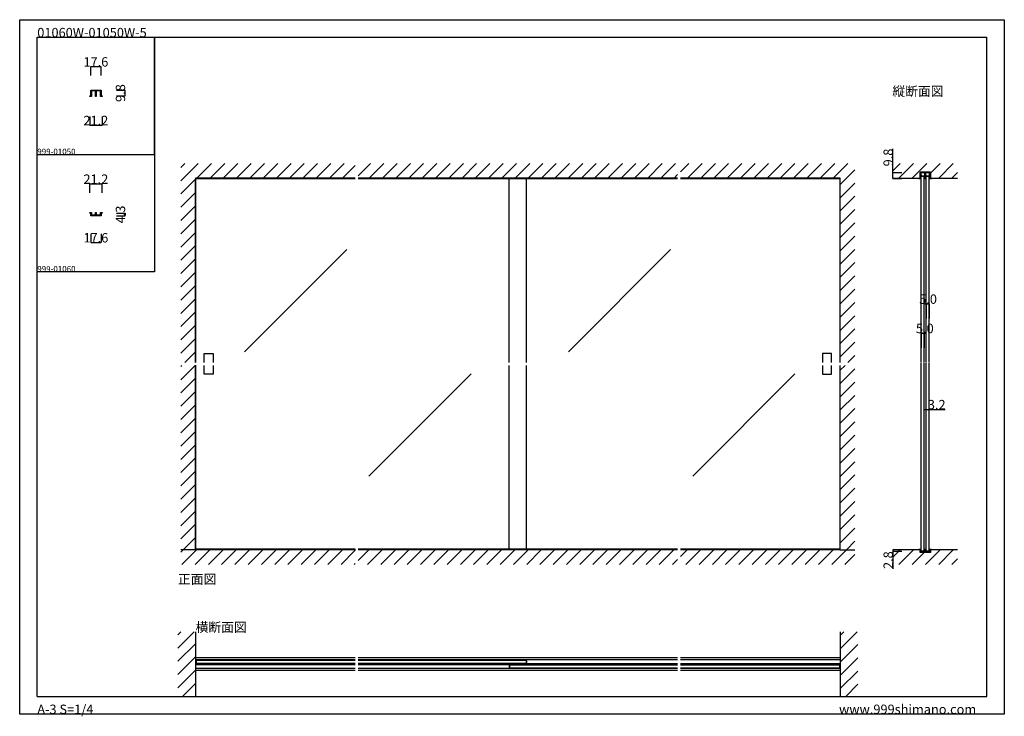
# Model space of a CAD drawing. Extents: x 0 to 1680, y -2 to 1186.
import ezdxf

# ---------------------------------------------------------------- set-up
doc = ezdxf.new("R2010")
doc.units = 0
doc.header["$LTSCALE"] = 4
doc.header["$MEASUREMENT"] = 0
doc.layers.get('Defpoints').update_dxf_attribs({"linetype": 'CONTINUOUS'})
doc.layers.add('2-外形線', color=5, linetype='CONTINUOUS', lineweight=30)
for name, color, linetype in [('_0-0_', 7, 'CONTINUOUS'), ('_0-1_', 7, 'CONTINUOUS'), ('_0-2_', 7, 'CONTINUOUS'), ('_0-3_', 7, 'CONTINUOUS'), ('_0-4_', 7, 'CONTINUOUS')]:
    doc.layers.add(name, color=color, linetype=linetype)
doc.dimstyles.get("Standard").update_dxf_attribs({"dimtxt": 16, "dimasz": 0.18, "dimexe": 0.18, "dimexo": 5, "dimgap": 0.09, "dimtad": 1, "dimdec": 1, "dimzin": 0, "dimdsep": 46, "dimtxsty": 'STANDARD', "dimcen": 0.09, "dimadec": 0, "dimazin": 0, "dimtfac": 1, "dimtdec": 1, "dimtofl": 0, "dimtmove": 0, "dimatfit": 3, "dimfxl": 1, "dimtolj": 1, "dimtzin": 0, "dimarcsym": 0})

# ---------------------------------------------------------------- blocks, each defined once
blk = doc.blocks.new('*D0')
at = {"layer": '_0-4_', "color": 0, "linetype": 'Continuous', "lineweight": -2}
for p, q in [((121.2, 821), (121.2, 805.82)), ((138.8, 821), (138.8, 805.82)), ((121.38, 806), (138.62, 806))]:
    blk.add_line(p, q, dxfattribs=at)
at = {"layer": '_0-4_', "color": 0, "linetype": 'Continuous'}
for points in [[(121.38, 806.03), (121.38, 805.97), (121.2, 806)], [(138.62, 806.03), (138.62, 805.97), (138.8, 806)]]:
    blk.add_solid(points, dxfattribs=at)
at = {"layer": 'Defpoints', "color": 0, "linetype": 'Continuous'}
for p in [(121.2, 826), (138.8, 826), (138.8, 806)]:
    blk.add_point(p, dxfattribs=at)
at = {"layer": '_0-4_', "color": 0, "linetype": 'Continuous', "insert": (130, 814.09), "char_height": 16, "attachment_point": 5}
blk.add_mtext('\\A1;17.6', dxfattribs=at)
blk = doc.blocks.new('*D1')
at = {"layer": '_0-4_', "color": 0, "linetype": 'Continuous', "lineweight": -2}
for p, q in [((165, 856), (180.18, 856)), ((165, 851.7), (180.18, 851.7)), ((180, 855.82), (180, 851.88))]:
    blk.add_line(p, q, dxfattribs=at)
at = {"layer": '_0-4_', "color": 0, "linetype": 'Continuous'}
for points in [[(179.97, 855.82), (180.03, 855.82), (180, 856)], [(179.97, 851.88), (180.03, 851.88), (180, 851.7)]]:
    blk.add_solid(points, dxfattribs=at)
at = {"layer": 'Defpoints', "color": 0, "linetype": 'Continuous'}
for p in [(160, 856), (160, 851.7), (180, 851.7)]:
    blk.add_point(p, dxfattribs=at)
at = {"layer": '_0-4_', "color": 0, "linetype": 'Continuous', "insert": (171.91, 853.85), "char_height": 16, "attachment_point": 5, "rotation": 90}
blk.add_mtext('\\A1;4.3', dxfattribs=at)
blk = doc.blocks.new('*D3')
at = {"layer": '_0-4_', "color": 0, "linetype": 'Continuous', "lineweight": -2}
for p, q in [((165, 1065.8), (180.18, 1065.8)), ((180, 1056.18), (180, 1065.62)), ((165, 1056), (180.18, 1056))]:
    blk.add_line(p, q, dxfattribs=at)
at = {"layer": '_0-4_', "color": 0, "linetype": 'Continuous'}
for points in [[(179.97, 1065.62), (180.03, 1065.62), (180, 1065.8)], [(179.97, 1056.18), (180.03, 1056.18), (180, 1056)]]:
    blk.add_solid(points, dxfattribs=at)
at = {"layer": 'Defpoints', "color": 0, "linetype": 'Continuous'}
for p in [(160, 1065.8), (180, 1065.8), (160, 1056)]:
    blk.add_point(p, dxfattribs=at)
at = {"layer": '_0-4_', "color": 0, "linetype": 'Continuous', "insert": (171.91, 1060.9), "char_height": 16, "attachment_point": 5, "rotation": 90}
blk.add_mtext('\\A1;9.8', dxfattribs=at)
blk = doc.blocks.new('*D4')
at = {"layer": '_0-4_', "color": 0, "linetype": 'Continuous', "lineweight": -2}
for p, q in [((121.2, 1091), (121.2, 1106.18)), ((121.38, 1106), (138.62, 1106)), ((138.8, 1091), (138.8, 1106.18))]:
    blk.add_line(p, q, dxfattribs=at)
at = {"layer": '_0-4_', "color": 0, "linetype": 'Continuous'}
for points in [[(121.38, 1106.03), (121.38, 1105.97), (121.2, 1106)], [(138.62, 1106.03), (138.62, 1105.97), (138.8, 1106)]]:
    blk.add_solid(points, dxfattribs=at)
at = {"layer": 'Defpoints', "color": 0, "linetype": 'Continuous'}
for p in [(138.8, 1106), (121.2, 1086), (138.8, 1086)]:
    blk.add_point(p, dxfattribs=at)
at = {"layer": '_0-4_', "color": 0, "linetype": 'Continuous', "insert": (130, 1114.09), "char_height": 16, "attachment_point": 5}
blk.add_mtext('\\A1;17.6', dxfattribs=at)
blk = doc.blocks.new('*D10')
at = {"layer": '_0-4_', "color": 0, "linetype": 'Continuous', "lineweight": -2}
for p, q in [((1543.4, 501.5), (1543.4, 521.7)), ((1543.6, 521.5), (1546.4, 521.5)), ((1546.6, 501.5), (1546.6, 521.7)), ((1546.6, 521.5), (1579.3, 521.5))]:
    blk.add_line(p, q, dxfattribs=at)
at = {"layer": '_0-4_', "color": 0, "linetype": 'Continuous'}
for points in [[(1543.6, 521.5), (1543.6, 521.5), (1543.4, 521.5)], [(1546.4, 521.5), (1546.4, 521.5), (1546.6, 521.5)]]:
    blk.add_solid(points, dxfattribs=at)
at = {"layer": 'Defpoints', "color": 0, "linetype": 'Continuous'}
for p in [(1546.6, 521.5), (1543.4, 496.5), (1546.6, 496.5)]:
    blk.add_point(p, dxfattribs=at)
at = {"layer": '_0-4_', "color": 0, "linetype": 'Continuous', "insert": (1564.7, 529.6), "char_height": 16, "attachment_point": 5}
blk.add_mtext('\\A1;3.2', dxfattribs=at)
blk = doc.blocks.new('*D32')
at = {"layer": '_0-4_', "color": 0, "linetype": 'Continuous', "lineweight": -2}
for p, q in [((1490, 924.6), (1490, 965.6)), ((1505, 924.6), (1489.8, 924.6)), ((1490, 915), (1490, 924.4)), ((1505, 914.8), (1489.8, 914.8))]:
    blk.add_line(p, q, dxfattribs=at)
at = {"layer": '_0-4_', "color": 0, "linetype": 'Continuous'}
for points in [[(1490, 924.4), (1490, 924.4), (1490, 924.6)], [(1490, 915), (1490, 915), (1490, 914.8)]]:
    blk.add_solid(points, dxfattribs=at)
at = {"layer": 'Defpoints', "color": 0, "linetype": 'Continuous'}
for p in [(1490, 924.6), (1510, 924.6), (1510, 914.8)]:
    blk.add_point(p, dxfattribs=at)
at = {"layer": '_0-4_', "color": 0, "linetype": 'Continuous', "insert": (1481.9, 951), "char_height": 16, "attachment_point": 5, "rotation": 90}
blk.add_mtext('\\A1;9.8', dxfattribs=at)
blk = doc.blocks.new('*D33')
at = {"layer": '_0-4_', "color": 0, "linetype": 'Continuous', "lineweight": -2}
for p, q in [((1505, 282), (1489.8, 282)), ((1505, 279.2), (1489.8, 279.2)), ((1490, 281.8), (1490, 279.4)), ((1490, 279.2), (1490, 249.7))]:
    blk.add_line(p, q, dxfattribs=at)
at = {"layer": '_0-4_', "color": 0, "linetype": 'Continuous'}
for points in [[(1490, 281.8), (1490, 281.8), (1490, 282)], [(1490, 279.4), (1490, 279.4), (1490, 279.2)]]:
    blk.add_solid(points, dxfattribs=at)
at = {"layer": 'Defpoints', "color": 0, "linetype": 'Continuous'}
for p in [(1490, 279.2), (1510, 282), (1510, 279.2)]:
    blk.add_point(p, dxfattribs=at)
at = {"layer": '_0-4_', "color": 0, "linetype": 'Continuous', "insert": (1481.9, 264.4), "char_height": 16, "attachment_point": 5, "rotation": 90}
blk.add_mtext('\\A1;2.8', dxfattribs=at)
blk = doc.blocks.new('*D35')
at = {"layer": '_0-2_', "color": 0, "linetype": 'Continuous', "lineweight": -2}
for p, q in [((119.4, 891), (119.4, 906.18)), ((119.58, 906), (140.42, 906)), ((140.6, 891), (140.6, 906.18))]:
    blk.add_line(p, q, dxfattribs=at)
at = {"layer": '_0-2_', "color": 0, "linetype": 'Continuous'}
for points in [[(119.58, 906.03), (119.58, 905.97), (119.4, 906)], [(140.42, 906.03), (140.42, 905.97), (140.6, 906)]]:
    blk.add_solid(points, dxfattribs=at)
at = {"layer": 'Defpoints', "color": 0, "linetype": 'Continuous'}
for p in [(140.6, 906), (119.4, 886), (140.6, 886)]:
    blk.add_point(p, dxfattribs=at)
at = {"layer": '_0-2_', "color": 0, "linetype": 'Continuous', "insert": (130, 914.09), "char_height": 16, "attachment_point": 5}
blk.add_mtext('\\A1;21.2', dxfattribs=at)
blk = doc.blocks.new('*D36')
at = {"layer": '_0-2_', "color": 0, "linetype": 'Continuous', "lineweight": -2}
for p, q in [((119.4, 1021), (119.4, 1005.82)), ((140.6, 1021), (140.6, 1005.82)), ((119.58, 1006), (140.42, 1006))]:
    blk.add_line(p, q, dxfattribs=at)
at = {"layer": '_0-2_', "color": 0, "linetype": 'Continuous'}
for points in [[(119.58, 1006.03), (119.58, 1005.97), (119.4, 1006)], [(140.42, 1006.03), (140.42, 1005.97), (140.6, 1006)]]:
    blk.add_solid(points, dxfattribs=at)
at = {"layer": 'Defpoints', "color": 0, "linetype": 'Continuous'}
for p in [(119.4, 1026), (140.6, 1026), (140.6, 1006)]:
    blk.add_point(p, dxfattribs=at)
at = {"layer": '_0-2_', "color": 0, "linetype": 'Continuous', "insert": (130, 1014.09), "char_height": 16, "attachment_point": 5}
blk.add_mtext('\\A1;21.2', dxfattribs=at)

msp = doc.modelspace()

# ---------------------------------------------------------------- linework, layer by layer
at = {"layer": '2-外形線', "color": 0, "linetype": 'Continuous'}
for points in [[(121.2, 1065.8), (122.4, 1065.8), (129.4, 1065.8), (130, 1065.8), (130.6, 1065.8), (137.6, 1065.8), (138.8, 1065.8), (138.8, 1064.6), (138.8, 1056), (140.6, 1056), (140.6, 1054.8), (138.8, 1054.8), (137.6, 1054.8), (137.6, 1064.6), (130.6, 1064.6), (130.6, 1054.8), (130, 1054.8), (129.4, 1054.8), (129.4, 1064.6), (122.4, 1064.6), (122.4, 1054.8), (121.2, 1054.8), (119.4, 1054.8), (119.4, 1056), (121.2, 1056), (121.2, 1064.6)], [(1536.2, 925.8), (1537.4, 925.8), (1544.4, 925.8), (1545, 925.8), (1545.6, 925.8), (1552.6, 925.8), (1553.8, 925.8), (1553.8, 924.6), (1553.8, 916), (1555.6, 916), (1555.6, 914.8), (1553.8, 914.8), (1552.6, 914.8), (1552.6, 924.6), (1545.6, 924.6), (1545.6, 914.8), (1545, 914.8), (1544.4, 914.8), (1544.4, 924.6), (1537.4, 924.6), (1537.4, 914.8), (1536.2, 914.8), (1534.4, 914.8), (1534.4, 916), (1536.2, 916), (1536.2, 924.6)]]:
    msp.add_lwpolyline(points, close=True, dxfattribs=at)
at = {"layer": '_0-0_', "color": 7, "linetype": 'Continuous'}
for p, q in [((0, 1186), (1680, 1186)), ((0, 2), (0, 1186)), ((1680, 1186), (1680, 2)), ((30, 1156), (230, 1156)), ((30, 956), (30, 1156)), ((30, 1156), (1650, 1156)), ((30, 32), (30, 1156)), ((230, 1156), (230, 956)), ((230, 1156), (430, 1156)), ((230, 956), (230, 1156)), ((430, 1156), (630, 1156)), ((1650, 32), (1650, 1156)), ((30, 956), (230, 956)), ((30, 756), (30, 956)), ((230, 956), (230, 756)), ((230, 756), (30, 756)), ((30, 156), (30, 356)), ((30, 156), (30, 356)), ((30, 32), (1650, 32)), ((1680, 2), (0, 2))]:
    msp.add_line(p, q, dxfattribs=at)
at = {"layer": '_0-1_', "color": 7, "linetype": 'Continuous'}
for p, q in [((572.5, 916), (300, 916)), ((572.5, 914.8), (300, 914.8)), ((1122.5, 916), (577.5, 916)), ((1122.5, 914.8), (577.5, 914.8)), ((1400, 916), (1127.5, 916)), ((1400, 914.8), (1127.5, 914.8)), ((572.5, 283.2), (300, 283.2)), ((572.5, 282), (300, 282)), ((1122.5, 283.2), (577.5, 283.2)), ((1122.5, 282), (577.5, 282)), ((1400, 283.2), (1127.5, 283.2)), ((1400, 282), (1127.5, 282)), ((572.5, 97.6), (300, 97.6)), ((572.5, 94.6), (300, 94.6)), ((1122.5, 97.6), (577.5, 97.6)), ((1122.5, 94.6), (577.5, 94.6)), ((1400, 97.6), (1127.5, 97.6)), ((1400, 94.6), (1127.5, 94.6)), ((572.4, 76.4), (299.9, 76.4)), ((572.5, 79.4), (300, 79.4)), ((1122.4, 76.4), (577.4, 76.4)), ((1122.5, 79.4), (577.5, 79.4)), ((1400, 76.4), (1127.4, 76.4)), ((1400, 79.4), (1127.5, 79.4))]:
    msp.add_line(p, q, dxfattribs=at)
at = {"layer": '_0-1_', "linetype": 'Continuous'}
for p, q in [((300, 97.7), (300, 76.3)), ((1400, 97.6), (1400, 76.4))]:
    msp.add_line(p, q, dxfattribs=at)
at = {"layer": '_0-1_', "color": 0, "linetype": 'Continuous'}
for points in [[(129.4, 857.2), (130, 857.2), (130.6, 857.2), (130.6, 853.2), (137.6, 853.2), (137.6, 856), (137.6, 857.2), (138.8, 857.2), (140.6, 857.2), (140.6, 856), (138.8, 856), (138.8, 851.7), (137.6, 851.7), (130, 851.7), (122.4, 851.7), (121.2, 851.7), (121.2, 856), (119.4, 856), (119.4, 857.2), (121.2, 857.2), (122.4, 857.2), (122.4, 856), (122.4, 853.2), (129.4, 853.2)], [(1544.4, 283.2), (1545, 283.2), (1545.6, 283.2), (1545.6, 279.2), (1552.6, 279.2), (1552.6, 282), (1552.6, 283.2), (1553.8, 283.2), (1555.6, 283.2), (1555.6, 282), (1553.8, 282), (1553.8, 277.7), (1552.6, 277.7), (1545, 277.7), (1537.4, 277.7), (1536.2, 277.7), (1536.2, 282), (1534.4, 282), (1534.4, 283.2), (1536.2, 283.2), (1537.4, 283.2), (1537.4, 282), (1537.4, 279.2), (1544.4, 279.2)]]:
    msp.add_lwpolyline(points, close=True, dxfattribs=at)
at = {"layer": '_0-2_', "color": 132, "linetype": 'Continuous'}
for p, q in [((300, 601.5), (300, 914.8)), ((835, 601.5), (835, 914.8)), ((865, 601.5), (865, 914.8)), ((1400, 601.5), (1400, 914.8)), ((1539.4, 920), (1538.4, 919)), ((1538.4, 601.5), (1538.4, 919)), ((1538.4, 919), (1543.4, 919)), ((1539.4, 920), (1542.4, 920)), ((1542.4, 920), (1543.4, 919)), ((1543.4, 601.5), (1543.4, 919)), ((1547.6, 920), (1546.6, 919)), ((1546.6, 601.5), (1546.6, 919)), ((1546.6, 919), (1551.6, 919)), ((1547.6, 920), (1550.6, 920)), ((1550.6, 920), (1551.6, 919)), ((1551.6, 601.5), (1551.6, 919)), ((558.01, 794.15), (383.64, 619.77)), ((1110.51, 794.15), (936.14, 619.77)), ((300, 283.2), (300, 596.5)), ((835, 283.2), (835, 596.5)), ((865, 283.2), (865, 596.5)), ((1400, 283.2), (1400, 596.5)), ((1538.4, 280.2), (1538.4, 600.1)), ((1543.4, 280.2), (1543.4, 600.1)), ((1546.6, 280.2), (1546.6, 600.1)), ((1551.6, 280.2), (1551.6, 600.1)), ((770.15, 582.01), (595.77, 407.64)), ((1322.65, 582.01), (1148.27, 407.64)), ((1539.4, 279.2), (1538.4, 280.2)), ((1538.4, 280.2), (1543.4, 280.2)), ((1539.4, 279.2), (1542.4, 279.2)), ((1542.4, 279.2), (1543.4, 280.2)), ((1547.6, 279.2), (1546.6, 280.2)), ((1546.6, 280.2), (1551.6, 280.2)), ((1547.6, 279.2), (1550.6, 279.2)), ((1550.6, 279.2), (1551.6, 280.2)), ((301, 93.7), (300, 92.7)), ((300, 92.7), (300, 89.7)), ((300, 89.7), (301, 88.7)), ((301, 93.7), (572.5, 93.7)), ((301, 93.7), (301, 88.7)), ((301, 88.7), (572.5, 88.7)), ((577.5, 93.7), (864, 93.7)), ((577.5, 88.7), (864, 88.7)), ((836, 85.3), (835, 84.3)), ((835, 84.3), (835, 81.3)), ((1122.5, 85.3), (836, 85.3)), ((836, 85.3), (836, 80.3)), ((864, 93.7), (865, 92.7)), ((864, 93.7), (864, 88.7)), ((865, 89.7), (864, 88.7)), ((865, 92.7), (865, 89.7)), ((1399, 85.3), (1127.5, 85.3)), ((1399, 85.3), (1400, 84.3)), ((1399, 85.3), (1399, 80.3)), ((1400, 84.3), (1400, 81.3)), ((835, 81.3), (836, 80.3)), ((1122.5, 80.3), (836, 80.3)), ((1399, 80.3), (1127.5, 80.3)), ((1400, 81.3), (1399, 80.3))]:
    msp.add_line(p, q, dxfattribs=at)
at = {"layer": '_0-2_', "linetype": 'Continuous'}
msp.add_line((300, 283.2), (300, 282), dxfattribs=at)
at = {"layer": '_0-2_', "color": 132, "linetype": 'Continuous'}
for points in [[(315, 601.5), (315, 616.5), (330, 616.5), (330, 601.5)], [(1385, 601.5), (1385, 616.5), (1370, 616.5), (1370, 601.5)], [(330, 596.5), (330, 581.5), (315, 581.5), (315, 596.5)], [(1370, 596.5), (1370, 581.5), (1385, 581.5), (1385, 596.5)]]:
    msp.add_lwpolyline(points, dxfattribs=at)
at = {"layer": '_0-2_', "linetype": 'Continuous'}
for points in [[(572.5, 87.6), (300, 87.6), (300, 86.4), (572.5, 86.4)], [(1122.5, 87.6), (577.5, 87.6)], [(577.5, 86.4), (1122.5, 86.4)], [(1127.5, 86.4), (1400, 86.4), (1400, 87.6), (1127.5, 87.6)]]:
    msp.add_lwpolyline(points, dxfattribs=at)
at = {"layer": '_0-3_', "color": 54, "linetype": 'Continuous'}
for p, q in [((275, 911.47), (304.53, 941)), ((275, 934.1), (281.9, 941)), ((302.16, 916), (327.16, 941)), ((324.79, 916), (349.79, 941)), ((347.41, 916), (372.41, 941)), ((370.04, 916), (395.04, 941)), ((392.67, 916), (417.67, 941)), ((415.3, 916), (440.3, 941)), ((437.92, 916), (462.92, 941)), ((460.55, 916), (485.55, 941)), ((483.18, 916), (508.18, 941)), ((505.8, 916), (530.8, 941)), ((528.43, 916), (553.43, 941)), ((577.5, 919.81), (598.69, 941)), ((596.31, 916), (621.31, 941)), ((618.94, 916), (643.94, 941)), ((641.57, 916), (666.57, 941)), ((664.2, 916), (689.2, 941)), ((686.82, 916), (711.82, 941)), ((709.45, 916), (734.45, 941)), ((732.08, 916), (757.08, 941)), ((754.71, 916), (779.71, 941)), ((777.33, 916), (802.33, 941)), ((799.96, 916), (824.96, 941)), ((822.59, 916), (847.59, 941)), ((845.22, 916), (870.22, 941)), ((867.84, 916), (892.84, 941)), ((890.47, 916), (915.47, 941)), ((913.1, 916), (938.1, 941)), ((935.73, 916), (960.73, 941)), ((958.35, 916), (983.35, 941)), ((980.98, 916), (1005.98, 941)), ((1003.61, 916), (1028.61, 941)), ((1026.24, 916), (1051.24, 941)), ((1048.86, 916), (1073.86, 941)), ((1071.49, 916), (1096.49, 941)), ((1094.12, 916), (1119.12, 941)), ((1127.5, 926.75), (1141.75, 941)), ((1139.37, 916), (1164.37, 941)), ((1162, 916), (1187, 941)), ((1184.63, 916), (1209.63, 941)), ((1207.25, 916), (1232.25, 941)), ((1229.88, 916), (1254.88, 941)), ((1252.51, 916), (1277.51, 941)), ((1275.14, 916), (1300.14, 941)), ((1297.76, 916), (1322.76, 941)), ((1320.39, 916), (1345.39, 941)), ((1343.02, 916), (1368.02, 941)), ((1365.65, 916), (1390.65, 941)), ((1388.27, 916), (1413.27, 941)), ((1490, 928.49), (1502.51, 941)), ((1500.13, 916), (1525.13, 941)), ((1536.4, 929.64), (1547.76, 941)), ((1553.8, 924.41), (1570.39, 941)), ((1568.02, 916), (1593.02, 941)), ((551.06, 916), (572.5, 937.44)), ((1400, 905.1), (1425, 930.1)), ((1522.76, 916), (1536.4, 929.64)), ((1536.2, 916), (1536.2, 925.8)), ((1553.8, 925.8), (1536.2, 925.8)), ((1553.8, 916), (1553.8, 925.8)), ((1590.64, 916), (1600, 925.36)), ((275, 888.84), (300, 913.84)), ((572.5, 916), (300, 916)), ((300, 916), (300, 601.5)), ((1122.5, 916), (577.5, 916)), ((1116.75, 916), (1122.5, 921.75)), ((1400, 916), (1127.5, 916)), ((1400, 601.5), (1400, 916)), ((1400, 882.47), (1425, 907.47)), ((1490, 916), (1536.2, 916)), ((1553.8, 916), (1600, 916)), ((275, 866.21), (300, 891.21)), ((1400, 859.84), (1425, 884.84)), ((275, 843.59), (300, 868.59)), ((1400, 837.22), (1425, 862.22)), ((275, 820.96), (300, 845.96)), ((275, 798.33), (300, 823.33)), ((1400, 814.59), (1425, 839.59)), ((1400, 791.96), (1425, 816.96)), ((275, 775.7), (300, 800.7)), ((1400, 769.33), (1425, 794.33)), ((275, 753.08), (300, 778.08)), ((1400, 746.71), (1425, 771.71)), ((275, 730.45), (300, 755.45)), ((1400, 724.08), (1425, 749.08)), ((275, 707.82), (300, 732.82)), ((1400, 701.45), (1425, 726.45)), ((275, 685.2), (300, 710.2)), ((1400, 678.82), (1425, 703.82)), ((275, 662.57), (300, 687.57)), ((1400, 656.2), (1425, 681.2)), ((275, 639.94), (300, 664.94)), ((1400, 633.57), (1425, 658.57)), ((275, 617.31), (300, 642.31)), ((1400, 610.94), (1425, 635.94)), ((281.81, 601.5), (300, 619.69)), ((1413.19, 601.5), (1425, 613.31)), ((275, 594.69), (276.81, 596.5)), ((275, 572.06), (299.44, 596.5)), ((300, 597.06), (300, 282)), ((1400, 282), (1400, 596.5)), ((1400, 588.31), (1408.19, 596.5)), ((1400, 565.69), (1425, 590.69)), ((275, 549.43), (300, 574.43)), ((1400, 543.06), (1425, 568.06)), ((275, 526.8), (300, 551.8)), ((1400, 520.43), (1425, 545.43)), ((275, 504.18), (300, 529.18)), ((1400, 497.8), (1425, 522.8)), ((275, 481.55), (300, 506.55)), ((1400, 475.18), (1425, 500.18)), ((275, 458.92), (300, 483.92)), ((1400, 452.55), (1425, 477.55)), ((275, 436.29), (300, 461.29)), ((1400, 429.92), (1425, 454.92)), ((275, 413.67), (300, 438.67)), ((1400, 407.3), (1425, 432.3)), ((275, 391.04), (300, 416.04)), ((1400, 384.67), (1425, 409.67)), ((275, 368.41), (300, 393.41)), ((1400, 362.04), (1425, 387.04)), ((275, 345.78), (300, 370.78)), ((1400, 339.41), (1425, 364.41)), ((275, 323.16), (300, 348.16)), ((1400, 316.79), (1425, 341.79)), ((275, 300.53), (300, 325.53)), ((279.1, 282), (300, 302.9)), ((1400, 294.16), (1425, 319.16)), ((1410.47, 282), (1425, 296.53)), ((573.25, 282), (275, 282)), ((275, 277.9), (279.1, 282)), ((276.73, 257), (301.73, 282)), ((299.35, 257), (324.35, 282)), ((321.98, 257), (346.98, 282)), ((344.61, 257), (369.61, 282)), ((367.24, 257), (392.24, 282)), ((389.86, 257), (414.86, 282)), ((412.49, 257), (437.49, 282)), ((435.12, 257), (460.12, 282)), ((457.75, 257), (482.75, 282)), ((480.37, 257), (505.37, 282)), ((503, 257), (528, 282)), ((525.63, 257), (550.63, 282)), ((548.25, 257), (572.5, 281.25)), ((577.5, 263.62), (595.88, 282)), ((1122.5, 282), (577.5, 282)), ((593.51, 257), (618.51, 282)), ((616.14, 257), (641.14, 282)), ((638.76, 257), (663.76, 282)), ((661.39, 257), (686.39, 282)), ((684.02, 257), (709.02, 282)), ((706.65, 257), (731.65, 282)), ((729.27, 257), (754.27, 282)), ((751.9, 257), (776.9, 282)), ((774.53, 257), (799.53, 282)), ((797.16, 257), (822.16, 282)), ((819.78, 257), (844.78, 282)), ((842.41, 257), (867.41, 282)), ((865.04, 257), (890.04, 282)), ((887.67, 257), (912.67, 282)), ((910.29, 257), (935.29, 282)), ((932.92, 257), (957.92, 282)), ((955.55, 257), (980.55, 282)), ((978.18, 257), (1003.18, 282)), ((1000.8, 257), (1025.8, 282)), ((1023.43, 257), (1048.43, 282)), ((1046.06, 257), (1071.06, 282)), ((1068.69, 257), (1093.69, 282)), ((1091.31, 257), (1116.31, 282)), ((1127.5, 270.56), (1138.94, 282)), ((1400, 282), (1127.5, 282)), ((1136.57, 257), (1161.57, 282)), ((1159.2, 257), (1184.2, 282)), ((1181.82, 257), (1206.82, 282)), ((1204.45, 257), (1229.45, 282)), ((1227.08, 257), (1252.08, 282)), ((1249.7, 257), (1274.7, 282)), ((1272.33, 257), (1297.33, 282)), ((1294.96, 257), (1319.96, 282)), ((1317.59, 257), (1342.59, 282)), ((1340.21, 257), (1365.21, 282)), ((1362.84, 257), (1387.84, 282)), ((1385.47, 257), (1410.47, 282)), ((1400, 282), (1425, 282)), ((1408.1, 257), (1425, 273.9)), ((1490, 269.49), (1502.51, 282)), ((1536.2, 282), (1490, 282)), ((1500.13, 257), (1525.13, 282)), ((1522.76, 257), (1543.46, 277.7)), ((1536.2, 282), (1536.2, 277.7)), ((1553.8, 277.7), (1536.2, 277.7)), ((1545.39, 257), (1570.39, 282)), ((1600, 282), (1553.8, 282)), ((1553.8, 282), (1553.8, 277.7)), ((1568.02, 257), (1593.02, 282)), ((570.88, 257), (572.5, 258.62)), ((1113.94, 257), (1122.5, 265.56)), ((1590.64, 257), (1600, 266.36)), ((270, 114.51), (297.49, 142)), ((270, 137.14), (274.86, 142)), ((300, 142), (300, 32)), ((1400, 142), (1400, 32)), ((1400, 113.14), (1428.86, 142)), ((1400, 135.77), (1406.23, 142)), ((270, 91.88), (300, 121.88)), ((1400, 90.51), (1430, 120.51)), ((270, 69.25), (300, 99.25)), ((1400, 67.88), (1430, 97.88)), ((270, 46.63), (300, 76.63)), ((1400, 45.26), (1430, 75.26)), ((278, 32), (300, 54)), ((1409.37, 32), (1430, 52.63))]:
    msp.add_line(p, q, dxfattribs=at)
at = {"layer": '_0-4_', "color": 7, "linetype": 'Continuous'}
for p, q in [((1546.6, 701.5), (1546.6, 676.5)), ((1551.6, 701.5), (1551.6, 676.5)), ((1538.4, 651.5), (1538.4, 626.5)), ((1543.4, 651.5), (1543.4, 626.5))]:
    msp.add_line(p, q, dxfattribs=at)
at = {"layer": '_0-4_', "color": 132, "linetype": 'Continuous'}
for p, q in [((1546.6, 701.5), (1551.6, 701.5)), ((1538.4, 651.5), (1543.4, 651.5))]:
    msp.add_line(p, q, dxfattribs=at)
at = {"layer": '_0-4_', "color": 132}
for p in [(1545.3, 701.5), (1550.3, 701.5), (1539.7, 651.5), (1544.7, 651.5), (1500, 282)]:
    msp.add_point(p, dxfattribs=at)

# ---------------------------------------------------------------- texts
at = {"layer": '_0-0_', "color": 7}
for s, height, p in [('01060W-01050W-5', 16, (30, 1156)), ('縦断面図', 16, (1489, 1056)), ('999-01050', 10, (30, 956)), ('999-01060', 10, (30, 756)), ('正面図', 16, (270, 224)), ('横断面図', 16, (300, 142)), ('A-3 S=1/4', 16, (30, 2)), ('www.999shimano.com', 16, (1398, 2))]:
    msp.add_text(s, height=height, dxfattribs=at).set_placement(p)
at = {"layer": '_0-4_', "color": 7}
for p in [(1534.8, 701.5), (1529.2, 651.5)]:
    msp.add_text('5.0', height=16, dxfattribs=at).set_placement(p)

# ---------------------------------------------------------------- dimensions: what is measured, and where the dimension line sits
at = {"layer": '_0-2_', "linetype": 'Continuous'}
for base, p1, p2, picture, middle in [((140.6, 1006), (119.4, 1026), (140.6, 1026), '*D36', (130, 1006)), ((140.6, 906), (119.4, 886), (140.6, 886), '*D35', (130, 906))]:
    dim = msp.add_linear_dim(base=base, p1=p1, p2=p2, dimstyle='Standard', dxfattribs=at)
    dim.commit()
    dim.dimension.update_dxf_attribs({"geometry": picture, "text_midpoint": middle, "dimtype": 160})
at = {"layer": '_0-4_', "linetype": 'Continuous'}
for base, p1, p2, picture, middle in [((138.8, 1106), (121.2, 1086), (138.8, 1086), '*D4', (130, 1106)), ((138.8, 806), (121.2, 826), (138.8, 826), '*D0', (130, 806)), ((1546.6, 521.5), (1543.4, 496.5), (1546.6, 496.5), '*D10', (1564.66, 521.5))]:
    dim = msp.add_linear_dim(base=base, p1=p1, p2=p2, dimstyle='Standard', dxfattribs=at)
    dim.commit()
    dim.dimension.update_dxf_attribs({"geometry": picture, "text_midpoint": middle, "dimtype": 160})
for base, p1, p2, picture, middle in [((180, 1065.8), (160, 1056), (160, 1065.8), '*D3', (180, 1060.9)), ((1490, 924.6), (1510, 914.8), (1510, 924.6), '*D32', (1490, 951)), ((180, 851.7), (160, 856), (160, 851.7), '*D1', (180, 853.85))]:
    dim = msp.add_linear_dim(base=base, p1=p1, p2=p2, angle=90, dimstyle='Standard', dxfattribs=at)
    dim.commit()
    dim.dimension.update_dxf_attribs({"geometry": picture, "text_midpoint": middle, "dimtype": 160})
dim = msp.add_linear_dim(base=(1490, 279.2), p1=(1510, 282), p2=(1510, 279.2), angle=90, dimstyle='Standard', dxfattribs=at)
dim.commit()
dim.dimension.update_dxf_attribs({"geometry": '*D33', "text_midpoint": (1481.91, 264.35)})

doc.saveas('drawing.dxf')
